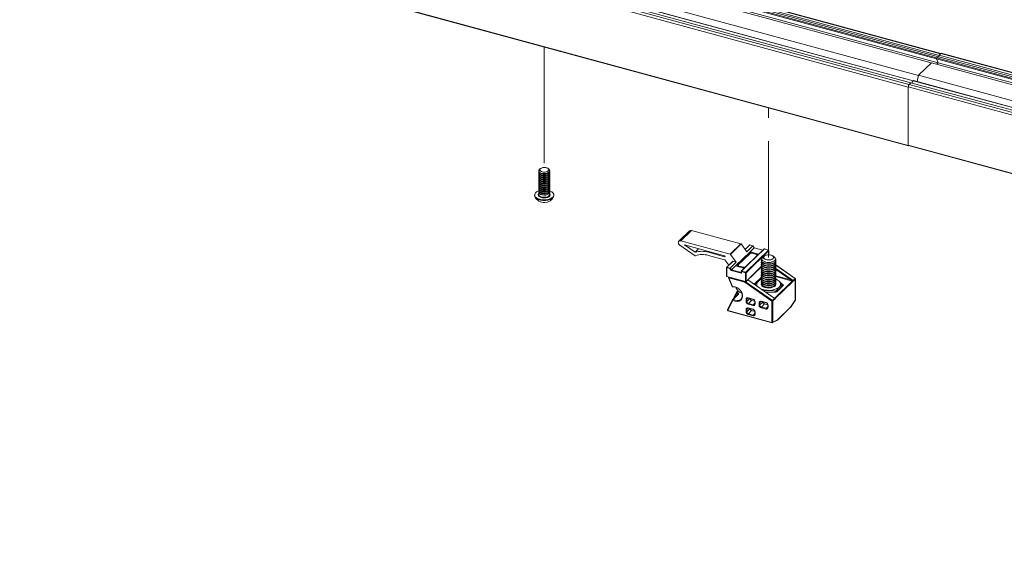
# Paper-space layout 'Sheet3' of a CAD drawing. Units: millimetres. Extents: x 0 to 420, y 0 to 297.
# Drawn here: x 155 to 209, y 163 to 192 of the extents above; entities that cross this region are included whole.
import ezdxf

# ---------------------------------------------------------------- set-up
doc = ezdxf.new("R2010")
doc.units = ezdxf.units.MM
doc.linetypes.add('PHANTOM', pattern=[12.7, 6.35, -1.27, 1.27, -1.27, 1.27, -1.27])

psp = doc.layouts.new('Sheet3')

# ---------------------------------------------------------------- linework, layer by layer
at = {"color": 7, "linetype": 'Continuous', "lineweight": 18}
for p, q in [((205.199, 189.971), (19.916, 240.327)), ((205.298, 190.079), (20.035, 240.429)), ((204.77, 189.564), (19.496, 239.917)), ((205.057, 189.776), (19.771, 240.132)), ((205.143, 189.564), (19.869, 239.917)), ((205.171, 189.891), (19.905, 240.243)), ((204.078, 188.878), (18.796, 239.234)), ((203.65, 188.471), (18.376, 238.824)), ((203.788, 188.588), (18.516, 238.941)), ((203.521, 188.245), (18.236, 238.602)), ((18.236, 235.412), (203.521, 185.055)), ((18.246, 235.387), (203.531, 185.03)), ((205.057, 189.79), (390.342, 139.434)), ((205.154, 189.575), (205.057, 189.79)), ((205.057, 189.776), (205.15, 189.571)), ((205.073, 189.843), (205.19, 189.9)), ((205.073, 189.843), (390.358, 139.487)), ((205.19, 189.9), (205.201, 189.985)), ((205.19, 189.9), (390.476, 139.544)), ((205.201, 189.985), (205.295, 190.076)), ((205.201, 189.985), (390.487, 139.628)), ((390.58, 139.719), (205.295, 190.076)), ((390.606, 139.73), (205.321, 190.087)), ((204.081, 188.892), (204.781, 189.575)), ((204.781, 189.575), (390.067, 139.218)), ((205.073, 189.496), (205.154, 189.575)), ((205.154, 189.575), (390.44, 139.218)), ((203.998, 188.546), (204.081, 188.892)), ((204.081, 188.892), (389.367, 138.535)), ((388.807, 137.903), (203.521, 188.259)), ((203.521, 185.07), (203.521, 188.259)), ((203.521, 188.245), (203.521, 185.055)), ((203.568, 188.391), (203.661, 188.482)), ((203.568, 188.391), (388.853, 138.034)), ((203.661, 188.482), (388.947, 138.125)), ((203.707, 188.469), (203.79, 188.591)), ((203.79, 188.591), (389.075, 138.235)), ((389.087, 138.242), (203.801, 188.599)), ((203.521, 185.07), (388.807, 134.713)), ((203.531, 185.044), (388.817, 134.688)), ((203.539, 185.031), (203.553, 185.038)), ((183.347, 183.675), (183.347, 183.646)), ((183.35, 183.627), (183.347, 183.646)), ((183.347, 183.58), (183.347, 183.537)), ((183.35, 183.518), (183.347, 183.537)), ((183.347, 183.471), (183.347, 183.428)), ((183.35, 183.409), (183.347, 183.428)), ((183.347, 183.362), (183.347, 183.319)), ((183.35, 183.3), (183.347, 183.319)), ((183.35, 183.56), (183.354, 183.613)), ((183.35, 183.451), (183.354, 183.504)), ((183.35, 183.342), (183.354, 183.395)), ((183.35, 183.233), (183.354, 183.286)), ((183.452, 183.798), (183.408, 183.768)), ((183.493, 183.514), (183.522, 183.505)), ((183.493, 183.405), (183.522, 183.396)), ((183.493, 183.296), (183.522, 183.287)), ((183.773, 183.505), (183.801, 183.514)), ((183.773, 183.396), (183.801, 183.405)), ((183.773, 183.287), (183.801, 183.296)), ((183.887, 183.768), (183.843, 183.798)), ((183.947, 183.646), (183.947, 183.675)), ((183.947, 183.537), (183.947, 183.58)), ((183.947, 183.428), (183.947, 183.471)), ((183.947, 183.319), (183.947, 183.362)), ((183.347, 183.253), (183.347, 183.21)), ((183.35, 183.191), (183.347, 183.21)), ((183.347, 183.144), (183.347, 183.101)), ((183.35, 183.082), (183.347, 183.101)), ((183.347, 183.034), (183.347, 182.992)), ((183.35, 182.972), (183.347, 182.992)), ((183.347, 182.925), (183.347, 182.883)), ((183.35, 182.863), (183.347, 182.883)), ((183.347, 182.816), (183.347, 182.774)), ((183.35, 182.754), (183.347, 182.774)), ((183.35, 183.124), (183.354, 183.177)), ((183.35, 183.015), (183.354, 183.068)), ((183.35, 182.906), (183.354, 182.959)), ((183.35, 182.797), (183.354, 182.849)), ((183.35, 182.688), (183.354, 182.74)), ((183.493, 183.187), (183.522, 183.178)), ((183.493, 183.077), (183.522, 183.069)), ((183.493, 182.968), (183.522, 182.96)), ((183.493, 182.859), (183.522, 182.851)), ((183.493, 182.75), (183.522, 182.741)), ((183.773, 183.178), (183.801, 183.187)), ((183.773, 183.069), (183.801, 183.077)), ((183.773, 182.96), (183.801, 182.968)), ((183.773, 182.851), (183.801, 182.859)), ((183.773, 182.741), (183.801, 182.75)), ((183.947, 183.21), (183.947, 183.253)), ((183.947, 183.101), (183.947, 183.144)), ((183.947, 182.992), (183.947, 183.034)), ((183.947, 182.883), (183.947, 182.925)), ((183.947, 182.774), (183.947, 182.816)), ((183.122, 182.351), (183.122, 182.318)), ((183.347, 182.707), (183.347, 182.665)), ((183.35, 182.645), (183.347, 182.665)), ((183.347, 182.598), (183.347, 182.555)), ((183.35, 182.536), (183.347, 182.555)), ((183.347, 182.489), (183.347, 182.372)), ((183.35, 182.579), (183.354, 182.631)), ((183.35, 182.47), (183.354, 182.522)), ((183.493, 182.641), (183.522, 182.632)), ((183.493, 182.532), (183.522, 182.523)), ((183.493, 182.423), (183.522, 182.414)), ((183.773, 182.632), (183.801, 182.641)), ((183.773, 182.523), (183.801, 182.532)), ((183.773, 182.414), (183.801, 182.423)), ((183.947, 182.665), (183.947, 182.707)), ((183.947, 182.555), (183.947, 182.598)), ((183.947, 182.372), (183.947, 182.489)), ((184.172, 182.318), (184.172, 182.351)), ((191.577, 180.388), (190.994, 179.818)), ((191.686, 180.41), (191.103, 179.84)), ((191.686, 180.41), (194.376, 179.679)), ((191.89, 179.03), (191.05, 179.598)), ((191.103, 179.84), (193.792, 179.109)), ((191.881, 179.222), (191.297, 179.616)), ((191.297, 179.616), (193.495, 179.019)), ((193.792, 179.109), (194.376, 179.679)), ((194.389, 179.67), (193.806, 179.1)), ((194.389, 179.67), (194.702, 179.247)), ((194.849, 179.611), (194.607, 179.375)), ((195.031, 179.568), (194.702, 179.247)), ((195.031, 179.568), (194.863, 179.614)), ((195.035, 179.571), (194.868, 179.616)), ((195.111, 179.461), (195.031, 179.568)), ((195.115, 179.464), (195.035, 179.571)), ((191.881, 179.222), (192.07, 179.406)), ((193.495, 178.976), (192.606, 179.217)), ((193.487, 178.807), (192.606, 179.046)), ((193.806, 179.1), (194.119, 178.678)), ((194.887, 179.242), (194.093, 178.468)), ((194.861, 179.145), (194.219, 178.519)), ((194.882, 179.149), (194.24, 178.523)), ((195.645, 179.395), (194.404, 178.183)), ((195.659, 179.398), (194.418, 178.186)), ((194.629, 178.417), (195.271, 179.043)), ((194.648, 178.124), (195.889, 179.335)), ((195.907, 179.313), (194.665, 178.102)), ((194.908, 179.183), (194.877, 179.153)), ((194.988, 179.171), (194.877, 179.153)), ((194.993, 179.167), (194.882, 179.149)), ((195.111, 179.461), (194.887, 179.242)), ((194.908, 179.183), (194.887, 179.242)), ((194.887, 179.242), (195.358, 179.114)), ((194.908, 179.183), (194.908, 179.158)), ((194.965, 179.167), (194.908, 179.183)), ((195.236, 179.101), (194.993, 179.167)), ((195.244, 179.104), (195.001, 179.17)), ((195.585, 179.336), (195.115, 179.464)), ((195.271, 179.043), (195.236, 179.101)), ((195.288, 179.047), (195.262, 179.09)), ((195.315, 179.072), (195.265, 179.086)), ((195.677, 179.021), (195.6, 178.968)), ((195.889, 179.335), (195.659, 179.398)), ((195.894, 179.337), (195.664, 179.4)), ((195.909, 179.077), (195.909, 179.318)), ((196.194, 178.968), (196.116, 179.021)), ((193.717, 178.506), (193.5, 178.797)), ((193.937, 178.721), (193.608, 178.4)), ((193.622, 178.402), (193.951, 178.724)), ((193.79, 178.357), (194.119, 178.678)), ((194.093, 178.468), (193.869, 178.249)), ((193.951, 178.724), (194.119, 178.678)), ((194.564, 178.34), (194.093, 178.468)), ((194.161, 178.454), (194.093, 178.468)), ((194.21, 178.502), (194.161, 178.454)), ((194.161, 178.454), (194.568, 178.343)), ((194.21, 178.497), (194.21, 178.441)), ((194.246, 178.435), (194.211, 178.493)), ((194.24, 178.523), (194.274, 178.465)), ((194.274, 178.465), (194.518, 178.399)), ((195.497, 178.787), (195.497, 178.764)), ((195.497, 178.681), (195.497, 178.658)), ((195.497, 178.575), (195.497, 178.552)), ((195.497, 178.47), (195.497, 178.447)), ((195.691, 178.587), (195.727, 178.577)), ((195.691, 178.482), (195.727, 178.471)), ((195.706, 178.689), (195.727, 178.682)), ((196.066, 178.682), (196.087, 178.689)), ((196.066, 178.577), (196.102, 178.587)), ((196.066, 178.471), (196.102, 178.482)), ((197.343, 177.789), (196.293, 178.524)), ((196.297, 178.764), (196.297, 178.787)), ((196.297, 178.658), (196.297, 178.681)), ((196.297, 178.552), (196.297, 178.575)), ((196.297, 178.447), (196.297, 178.47)), ((193.602, 178.385), (193.602, 177.905)), ((193.612, 177.896), (193.612, 178.376)), ((193.612, 178.376), (193.773, 178.333)), ((193.79, 178.357), (193.622, 178.402)), ((193.773, 178.333), (193.852, 178.225)), ((193.869, 178.249), (193.79, 178.357)), ((193.852, 178.225), (194.408, 178.074)), ((194.398, 178.169), (194.398, 178.098)), ((194.408, 178.16), (194.638, 178.097)), ((194.408, 178.074), (194.408, 178.16)), ((194.648, 178.124), (194.418, 178.186)), ((194.518, 178.399), (194.629, 178.417)), ((194.638, 178.097), (194.638, 177.617)), ((194.662, 177.612), (195.498, 178.429)), ((194.665, 177.622), (194.665, 178.102)), ((195.497, 178.364), (195.497, 178.341)), ((195.497, 178.258), (195.497, 178.235)), ((195.497, 178.152), (195.497, 178.129)), ((195.497, 178.046), (195.497, 178.023)), ((195.497, 177.94), (195.497, 177.917)), ((195.691, 178.376), (195.727, 178.365)), ((195.691, 178.27), (195.727, 178.259)), ((195.691, 178.164), (195.727, 178.153)), ((195.691, 178.058), (195.727, 178.047)), ((195.691, 177.952), (195.727, 177.941)), ((196.066, 178.365), (196.102, 178.376)), ((196.066, 178.259), (196.102, 178.27)), ((196.066, 178.153), (196.102, 178.164)), ((196.066, 178.047), (196.102, 178.058)), ((196.066, 177.941), (196.102, 177.952)), ((196.297, 178.341), (196.297, 178.364)), ((196.297, 178.235), (196.297, 178.258)), ((196.297, 178.129), (196.297, 178.152)), ((196.297, 178.023), (196.297, 178.046)), ((196.297, 177.917), (196.297, 177.94)), ((194.638, 177.617), (193.612, 177.896)), ((193.616, 177.886), (194.642, 177.607)), ((193.711, 177.825), (193.914, 177.345)), ((193.718, 177.858), (193.718, 177.858)), ((194.594, 177.587), (193.725, 177.823)), ((193.725, 177.823), (193.928, 177.343)), ((196.08, 176.549), (194.601, 177.583)), ((196.124, 176.766), (194.767, 177.715)), ((195.497, 177.834), (195.497, 177.811)), ((195.497, 177.728), (195.497, 177.705)), ((195.497, 177.623), (195.497, 177.6)), ((195.497, 177.517), (195.497, 177.494)), ((195.691, 177.846), (195.727, 177.835)), ((195.691, 177.74), (195.727, 177.729)), ((195.691, 177.635), (195.727, 177.624)), ((195.691, 177.529), (195.727, 177.518)), ((195.691, 177.423), (195.727, 177.412)), ((196.066, 177.835), (196.102, 177.846)), ((196.066, 177.729), (196.102, 177.74)), ((196.066, 177.624), (196.102, 177.635)), ((196.066, 177.518), (196.102, 177.529)), ((196.066, 177.412), (196.102, 177.423)), ((196.234, 176.716), (197.186, 177.645)), ((197.213, 177.612), (196.261, 176.683)), ((196.296, 177.481), (196.297, 177.468)), ((196.297, 177.811), (196.297, 177.834)), ((196.297, 177.705), (196.297, 177.728)), ((196.297, 177.6), (196.297, 177.623)), ((196.297, 177.494), (196.297, 177.517)), ((196.673, 177.397), (196.325, 177.058)), ((196.694, 177.402), (196.346, 177.062)), ((196.647, 177.435), (196.647, 177.372)), ((196.673, 177.397), (196.673, 177.397)), ((197.213, 177.664), (197.337, 177.785)), ((197.353, 177.758), (197.229, 177.636)), ((197.353, 176.594), (197.353, 177.758)), ((197.356, 176.602), (197.356, 177.765)), ((194.223, 176.921), (193.936, 176.641)), ((194.252, 176.922), (193.965, 176.641)), ((194.139, 177.022), (193.969, 176.673)), ((194.226, 177.11), (194.145, 177.03)), ((194.249, 177.092), (194.181, 177.026)), ((195.691, 177.317), (195.727, 177.306)), ((196.295, 177.05), (195.733, 177.039)), ((196.066, 177.306), (196.102, 177.317)), ((196.296, 177.093), (196.296, 177.05)), ((196.325, 177.058), (196.326, 177.058)), ((193.93, 176.633), (193.655, 176.068)), ((193.943, 176.606), (193.668, 176.041)), ((194.665, 176.521), (194.665, 176.65)), ((194.706, 176.656), (194.706, 176.528)), ((194.78, 176.73), (195.045, 176.658)), ((195.045, 176.307), (194.78, 176.379)), ((194.786, 176.715), (195.052, 176.643)), ((194.967, 176.587), (194.794, 176.418)), ((194.794, 176.418), (195.059, 176.346)), ((195.143, 176.539), (194.967, 176.587)), ((195.144, 176.529), (195.144, 176.4)), ((195.16, 176.515), (195.16, 176.387)), ((195.373, 176.329), (195.373, 176.458)), ((195.413, 176.464), (195.413, 176.336)), ((195.488, 176.538), (195.753, 176.466)), ((195.494, 176.523), (195.759, 176.45)), ((195.674, 176.394), (195.502, 176.226)), ((195.851, 176.346), (195.674, 176.394)), ((195.852, 176.337), (195.852, 176.208)), ((195.868, 176.323), (195.868, 176.195)), ((196.08, 175.385), (196.08, 176.549)), ((196.105, 176.583), (196.229, 176.704)), ((196.245, 176.676), (196.121, 176.555)), ((196.121, 176.555), (196.121, 175.392)), ((197.083, 176.2), (197.351, 176.585)), ((197.085, 176.21), (197.353, 176.594)), ((193.668, 176.041), (196.08, 175.385)), ((193.674, 176.026), (196.086, 175.37)), ((194.665, 175.964), (194.665, 176.093)), ((194.706, 176.099), (194.706, 175.971)), ((194.78, 176.173), (195.045, 176.101)), ((195.045, 175.749), (194.78, 175.822)), ((194.786, 176.158), (195.052, 176.086)), ((194.967, 176.029), (194.794, 175.861)), ((194.794, 175.861), (195.059, 175.789)), ((195.143, 175.982), (194.967, 176.029)), ((195.144, 175.972), (195.144, 175.843)), ((195.16, 175.958), (195.16, 175.83)), ((195.753, 176.114), (195.488, 176.186)), ((195.502, 176.226), (195.767, 176.154)), ((196.383, 175.516), (197.079, 176.196)), ((196.388, 175.53), (197.085, 176.21)), ((196.108, 175.372), (196.376, 175.511)), ((196.121, 175.392), (196.388, 175.53))]:
    psp.add_line(p, q, dxfattribs=at)
at = {"color": 174, "linetype": 'Continuous', "lineweight": 18}
for p, q in [((205.283, 190.065), (20.009, 240.418)), ((205.063, 189.832), (19.787, 240.186)), ((18.282, 238.733), (203.558, 188.379)), ((203.782, 188.579), (18.504, 238.934)), ((194.863, 179.614), (194.612, 179.369)), ((192.606, 179.217), (192.641, 179.251)), ((193.495, 178.976), (193.517, 178.997)), ((195.582, 179.333), (195.111, 179.461)), ((195.907, 179.077), (195.907, 179.313)), ((194.211, 178.493), (194.211, 178.44)), ((197.337, 177.785), (196.291, 178.517)), ((194.398, 178.106), (193.869, 178.249)), ((194.246, 178.431), (194.246, 178.435)), ((194.595, 178.37), (194.527, 178.359)), ((194.527, 178.359), (194.527, 178.355)), ((194.665, 177.622), (195.497, 178.434)), ((197.101, 177.711), (196.295, 178.275)), ((196.296, 178.326), (197.126, 177.746)), ((196.297, 177.93), (197.101, 177.711)), ((193.718, 177.858), (193.718, 177.858)), ((194.639, 177.608), (196.105, 176.583)), ((196.118, 176.762), (194.762, 177.71)), ((195.109, 177.476), (195.499, 177.856)), ((195.294, 177.598), (195.144, 177.451)), ((195.148, 177.449), (195.257, 177.555)), ((195.498, 177.796), (195.347, 177.649)), ((195.386, 177.681), (195.447, 177.741)), ((195.498, 177.757), (195.5, 177.757)), ((197.186, 177.645), (196.292, 177.888)), ((196.295, 177.757), (196.292, 177.759)), ((196.295, 177.757), (196.293, 177.756)), ((196.295, 177.757), (196.339, 177.721)), ((196.554, 177.545), (196.692, 177.433)), ((196.666, 177.399), (196.647, 177.415)), ((196.666, 177.391), (196.666, 177.399)), ((194.152, 176.995), (194.018, 176.722)), ((194.173, 176.872), (194.209, 176.946)), ((196.296, 177.046), (195.739, 177.035)), ((194.772, 176.721), (194.706, 176.656)), ((194.873, 176.691), (194.706, 176.528)), ((195.144, 176.429), (195.059, 176.346)), ((195.48, 176.529), (195.413, 176.464)), ((195.581, 176.499), (195.413, 176.336)), ((196.156, 176.737), (196.234, 176.716)), ((194.772, 176.164), (194.706, 176.099)), ((194.873, 176.134), (194.706, 175.971)), ((195.144, 175.872), (195.059, 175.789)), ((195.852, 176.237), (195.767, 176.154))]:
    psp.add_line(p, q, dxfattribs=at)
at = {"color": 7, "linetype": 'PHANTOM', "lineweight": 18}
for p, q in [((183.647, 190.434), (183.647, 183.722)), ((195.897, 178.936), (195.897, 187.105))]:
    psp.add_line(p, q, dxfattribs=at)
at = {"color": 7, "linetype": 'Continuous', "lineweight": 18, "flags": 128}
for points in [[(203.531, 185.044), (203.529, 185.046), (203.526, 185.048), (203.524, 185.052), (203.522, 185.057), (203.521, 185.063), (203.521, 185.07)], [(203.521, 185.055), (203.521, 185.049), (203.522, 185.043), (203.524, 185.038), (203.526, 185.034), (203.529, 185.031), (203.532, 185.03), (203.535, 185.03), (203.539, 185.031)], [(183.617, 183.847), (183.712, 183.844), (183.797, 183.822), (183.86, 183.785), (183.89, 183.738), (183.883, 183.689), (183.841, 183.645), (183.769, 183.613), (183.678, 183.597), (183.583, 183.601), (183.498, 183.623), (183.435, 183.66), (183.405, 183.706), (183.411, 183.755), (183.454, 183.799), (183.526, 183.832), (183.617, 183.847)], [(183.887, 183.768), (183.934, 183.72), (183.947, 183.667), (183.924, 183.615), (183.868, 183.57), (183.785, 183.537), (183.685, 183.521), (183.581, 183.524), (183.485, 183.545), (183.408, 183.581), (183.361, 183.629), (183.348, 183.682), (183.371, 183.735), (183.408, 183.768)], [(183.947, 183.646), (183.94, 183.612), (183.9, 183.563), (183.829, 183.523), (183.736, 183.499), (183.633, 183.492), (183.531, 183.504), (183.444, 183.533), (183.381, 183.576), (183.35, 183.627)], [(183.94, 183.613), (183.945, 183.599), (183.94, 183.546), (183.9, 183.496), (183.829, 183.457), (183.736, 183.432), (183.633, 183.426), (183.531, 183.437), (183.444, 183.466), (183.381, 183.509), (183.35, 183.56)], [(183.947, 183.537), (183.94, 183.503), (183.9, 183.454), (183.829, 183.414), (183.736, 183.39), (183.633, 183.383), (183.531, 183.395), (183.444, 183.424), (183.381, 183.467), (183.35, 183.518)], [(183.94, 183.504), (183.945, 183.49), (183.94, 183.437), (183.9, 183.387), (183.829, 183.348), (183.736, 183.323), (183.633, 183.316), (183.531, 183.328), (183.444, 183.357), (183.381, 183.4), (183.35, 183.451)], [(183.947, 183.428), (183.94, 183.394), (183.9, 183.345), (183.829, 183.305), (183.736, 183.281), (183.633, 183.274), (183.531, 183.286), (183.444, 183.315), (183.381, 183.358), (183.35, 183.409)], [(183.94, 183.395), (183.945, 183.381), (183.94, 183.328), (183.9, 183.278), (183.829, 183.239), (183.736, 183.214), (183.633, 183.207), (183.531, 183.219), (183.444, 183.248), (183.381, 183.291), (183.35, 183.342)], [(183.947, 183.319), (183.94, 183.285), (183.9, 183.235), (183.829, 183.196), (183.736, 183.172), (183.633, 183.165), (183.531, 183.177), (183.444, 183.206), (183.381, 183.248), (183.35, 183.3)], [(183.94, 183.286), (183.945, 183.272), (183.94, 183.218), (183.9, 183.169), (183.829, 183.13), (183.736, 183.105), (183.633, 183.098), (183.531, 183.11), (183.444, 183.139), (183.381, 183.182), (183.35, 183.233), (183.35, 183.233)], [(183.947, 183.21), (183.94, 183.176), (183.9, 183.126), (183.829, 183.087), (183.736, 183.062), (183.633, 183.056), (183.531, 183.068), (183.444, 183.097), (183.381, 183.139), (183.35, 183.191)], [(183.94, 183.177), (183.945, 183.163), (183.94, 183.109), (183.9, 183.06), (183.829, 183.02), (183.736, 182.996), (183.633, 182.989), (183.531, 183.001), (183.444, 183.03), (183.381, 183.073), (183.35, 183.124)], [(183.947, 183.101), (183.94, 183.067), (183.9, 183.017), (183.829, 182.978), (183.736, 182.953), (183.633, 182.947), (183.531, 182.959), (183.444, 182.988), (183.381, 183.03), (183.35, 183.082)], [(183.94, 183.068), (183.945, 183.054), (183.94, 183), (183.9, 182.951), (183.829, 182.911), (183.736, 182.887), (183.633, 182.88), (183.531, 182.892), (183.444, 182.921), (183.381, 182.964), (183.35, 183.015), (183.35, 183.015)], [(183.947, 182.992), (183.94, 182.958), (183.9, 182.908), (183.829, 182.869), (183.736, 182.844), (183.633, 182.838), (183.531, 182.849), (183.444, 182.878), (183.381, 182.921), (183.35, 182.972)], [(183.94, 182.959), (183.945, 182.945), (183.94, 182.891), (183.9, 182.842), (183.829, 182.802), (183.736, 182.778), (183.633, 182.771), (183.531, 182.783), (183.444, 182.812), (183.381, 182.855), (183.35, 182.906), (183.35, 182.906)], [(183.947, 182.883), (183.94, 182.849), (183.9, 182.799), (183.829, 182.76), (183.736, 182.735), (183.633, 182.728), (183.531, 182.74), (183.444, 182.769), (183.381, 182.812), (183.35, 182.863)], [(183.94, 182.849), (183.945, 182.836), (183.94, 182.782), (183.9, 182.733), (183.829, 182.693), (183.736, 182.669), (183.633, 182.662), (183.531, 182.674), (183.444, 182.703), (183.381, 182.746), (183.35, 182.797)], [(183.947, 182.774), (183.94, 182.739), (183.9, 182.69), (183.829, 182.651), (183.736, 182.626), (183.633, 182.619), (183.531, 182.631), (183.444, 182.66), (183.381, 182.703), (183.35, 182.754)], [(183.94, 182.74), (183.945, 182.727), (183.94, 182.673), (183.9, 182.623), (183.829, 182.584), (183.736, 182.56), (183.633, 182.553), (183.531, 182.565), (183.444, 182.594), (183.381, 182.636), (183.35, 182.688)], [(184.172, 182.318), (184.168, 182.282), (184.131, 182.214), (184.062, 182.153), (183.965, 182.103), (183.846, 182.068), (183.713, 182.05), (183.576, 182.05), (183.444, 182.069), (183.326, 182.105), (183.229, 182.155), (183.161, 182.216), (183.127, 182.284), (183.122, 182.318)], [(183.947, 182.573), (183.969, 182.564), (184.065, 182.514), (184.133, 182.453), (184.168, 182.385), (184.168, 182.314), (184.131, 182.246), (184.062, 182.185), (183.965, 182.135), (183.846, 182.1), (183.713, 182.083), (183.576, 182.083), (183.444, 182.101), (183.326, 182.137), (183.229, 182.187), (183.161, 182.249), (183.127, 182.317), (183.127, 182.387), (183.163, 182.455), (183.232, 182.516), (183.33, 182.566), (183.347, 182.573)], [(183.347, 182.372), (183.361, 182.326), (183.408, 182.279), (183.485, 182.242), (183.581, 182.222), (183.685, 182.219), (183.785, 182.235), (183.868, 182.267), (183.924, 182.312), (183.947, 182.365), (183.947, 182.372)], [(183.947, 182.665), (183.94, 182.63), (183.9, 182.581), (183.829, 182.542), (183.736, 182.517), (183.633, 182.51), (183.531, 182.522), (183.444, 182.551), (183.381, 182.594), (183.35, 182.645)], [(183.94, 182.631), (183.945, 182.617), (183.94, 182.564), (183.9, 182.514), (183.829, 182.475), (183.736, 182.45), (183.633, 182.444), (183.531, 182.456), (183.444, 182.485), (183.381, 182.527), (183.35, 182.579)], [(183.947, 182.555), (183.94, 182.521), (183.9, 182.472), (183.829, 182.432), (183.736, 182.408), (183.633, 182.401), (183.531, 182.413), (183.444, 182.442), (183.381, 182.485), (183.35, 182.536)], [(183.94, 182.522), (183.945, 182.508), (183.94, 182.455), (183.9, 182.405), (183.829, 182.366), (183.736, 182.341), (183.633, 182.335), (183.531, 182.346), (183.444, 182.376), (183.381, 182.418), (183.35, 182.47), (183.35, 182.47)], [(191.05, 179.598), (191.01, 179.633), (190.981, 179.677), (190.966, 179.724), (190.968, 179.77), (190.985, 179.808), (191.015, 179.834), (191.056, 179.845), (191.103, 179.84)], [(193.495, 179.019), (193.504, 179.015), (193.511, 179.008), (193.516, 179), (193.517, 178.991), (193.516, 178.984), (193.511, 178.978), (193.504, 178.975), (193.495, 178.976)], [(196.17, 178.921), (196.141, 178.871), (196.08, 178.83), (195.993, 178.803), (195.894, 178.794), (195.795, 178.804), (195.709, 178.832), (195.649, 178.874), (195.622, 178.924), (195.633, 178.976), (195.679, 179.022), (195.754, 179.057), (195.849, 179.075), (195.95, 179.075), (196.044, 179.055), (196.118, 179.02), (196.162, 178.973), (196.17, 178.921)], [(196.297, 178.764), (196.296, 178.758), (196.275, 178.698), (196.221, 178.643), (196.137, 178.6), (196.032, 178.57), (195.915, 178.558), (195.797, 178.565), (195.687, 178.589), (195.596, 178.628), (195.531, 178.68), (195.5, 178.739), (195.497, 178.764)], [(196.297, 178.658), (196.296, 178.653), (196.275, 178.592), (196.221, 178.538), (196.137, 178.494), (196.032, 178.465), (195.915, 178.453), (195.797, 178.459), (195.687, 178.483), (195.596, 178.523), (195.531, 178.574), (195.5, 178.633), (195.497, 178.658)], [(196.297, 178.552), (196.296, 178.547), (196.275, 178.486), (196.221, 178.432), (196.137, 178.388), (196.032, 178.359), (195.915, 178.347), (195.797, 178.353), (195.687, 178.377), (195.596, 178.417), (195.531, 178.468), (195.5, 178.528), (195.497, 178.552)], [(196.297, 178.447), (196.296, 178.441), (196.275, 178.38), (196.221, 178.326), (196.137, 178.282), (196.032, 178.253), (195.915, 178.241), (195.797, 178.247), (195.687, 178.271), (195.596, 178.311), (195.531, 178.362), (195.5, 178.422), (195.497, 178.447)], [(196.267, 178.864), (196.282, 178.842), (196.296, 178.781), (196.275, 178.721), (196.221, 178.666), (196.137, 178.623), (196.032, 178.593), (195.915, 178.581), (195.797, 178.588), (195.687, 178.612), (195.596, 178.651), (195.531, 178.703), (195.5, 178.762), (195.503, 178.824), (195.526, 178.864)], [(196.288, 178.723), (196.296, 178.676), (196.275, 178.615), (196.221, 178.561), (196.137, 178.517), (196.032, 178.488), (195.915, 178.476), (195.797, 178.482), (195.687, 178.506), (195.596, 178.546), (195.531, 178.597), (195.5, 178.656), (195.503, 178.718), (195.505, 178.723)], [(196.288, 178.617), (196.296, 178.57), (196.275, 178.509), (196.221, 178.455), (196.137, 178.411), (196.032, 178.382), (195.915, 178.37), (195.797, 178.376), (195.687, 178.4), (195.596, 178.44), (195.531, 178.491), (195.5, 178.55), (195.503, 178.612), (195.505, 178.617)], [(196.288, 178.511), (196.296, 178.464), (196.275, 178.403), (196.221, 178.349), (196.137, 178.305), (196.032, 178.276), (195.915, 178.264), (195.797, 178.27), (195.687, 178.294), (195.596, 178.334), (195.531, 178.385), (195.5, 178.445), (195.503, 178.506), (195.505, 178.511)], [(195.858, 178.663), (195.746, 178.678), (195.648, 178.711), (195.575, 178.757), (195.533, 178.813), (195.527, 178.873), (195.557, 178.931), (195.6, 178.968)], [(196.194, 178.968), (196.218, 178.949), (196.26, 178.893), (196.266, 178.833), (196.236, 178.776), (196.173, 178.725), (196.083, 178.687), (195.974, 178.666), (195.858, 178.663)], [(196.297, 178.341), (196.296, 178.335), (196.275, 178.274), (196.221, 178.22), (196.137, 178.176), (196.032, 178.147), (195.915, 178.135), (195.797, 178.141), (195.687, 178.165), (195.596, 178.205), (195.531, 178.257), (195.5, 178.316), (195.497, 178.341)], [(196.297, 178.235), (196.296, 178.229), (196.275, 178.169), (196.221, 178.114), (196.137, 178.07), (196.032, 178.041), (195.915, 178.029), (195.797, 178.035), (195.687, 178.059), (195.596, 178.099), (195.531, 178.151), (195.5, 178.21), (195.497, 178.235)], [(196.297, 178.129), (196.296, 178.123), (196.275, 178.063), (196.221, 178.008), (196.137, 177.964), (196.032, 177.935), (195.915, 177.923), (195.797, 177.929), (195.687, 177.953), (195.596, 177.993), (195.531, 178.045), (195.5, 178.104), (195.497, 178.129)], [(196.297, 178.023), (196.296, 178.017), (196.275, 177.957), (196.221, 177.902), (196.137, 177.858), (196.032, 177.829), (195.915, 177.817), (195.797, 177.824), (195.687, 177.848), (195.596, 177.887), (195.531, 177.939), (195.5, 177.998), (195.497, 178.023)], [(196.297, 177.917), (196.296, 177.911), (196.275, 177.851), (196.221, 177.796), (196.137, 177.753), (196.032, 177.723), (195.915, 177.711), (195.797, 177.718), (195.687, 177.742), (195.596, 177.781), (195.531, 177.833), (195.5, 177.892), (195.497, 177.917)], [(196.288, 178.405), (196.296, 178.358), (196.275, 178.297), (196.221, 178.243), (196.137, 178.199), (196.032, 178.17), (195.915, 178.158), (195.797, 178.164), (195.687, 178.188), (195.596, 178.228), (195.531, 178.28), (195.5, 178.339), (195.503, 178.4), (195.505, 178.405)], [(196.288, 178.299), (196.296, 178.252), (196.275, 178.192), (196.221, 178.137), (196.137, 178.093), (196.032, 178.064), (195.915, 178.052), (195.797, 178.058), (195.687, 178.082), (195.596, 178.122), (195.531, 178.174), (195.5, 178.233), (195.503, 178.294), (195.505, 178.299)], [(196.288, 178.193), (196.296, 178.146), (196.275, 178.086), (196.221, 178.031), (196.137, 177.987), (196.032, 177.958), (195.915, 177.946), (195.797, 177.952), (195.687, 177.976), (195.596, 178.016), (195.531, 178.068), (195.5, 178.127), (195.503, 178.188), (195.505, 178.193)], [(196.288, 178.088), (196.296, 178.04), (196.275, 177.98), (196.221, 177.925), (196.137, 177.881), (196.032, 177.852), (195.915, 177.84), (195.797, 177.847), (195.687, 177.871), (195.596, 177.91), (195.531, 177.962), (195.5, 178.021), (195.503, 178.082), (195.505, 178.088)], [(196.288, 177.982), (196.296, 177.934), (196.275, 177.874), (196.221, 177.819), (196.137, 177.776), (196.032, 177.746), (195.915, 177.734), (195.797, 177.741), (195.687, 177.765), (195.596, 177.804), (195.531, 177.856), (195.5, 177.915), (195.503, 177.977), (195.505, 177.982)], [(196.297, 177.811), (196.296, 177.806), (196.275, 177.745), (196.221, 177.691), (196.137, 177.647), (196.032, 177.617), (195.915, 177.606), (195.797, 177.612), (195.687, 177.636), (195.596, 177.675), (195.531, 177.727), (195.5, 177.786), (195.497, 177.811)], [(196.297, 177.705), (196.296, 177.7), (196.275, 177.639), (196.221, 177.585), (196.137, 177.541), (196.032, 177.512), (195.915, 177.5), (195.797, 177.506), (195.687, 177.53), (195.596, 177.57), (195.531, 177.621), (195.5, 177.68), (195.497, 177.705)], [(196.297, 177.6), (196.296, 177.594), (196.275, 177.533), (196.221, 177.479), (196.137, 177.435), (196.032, 177.406), (195.915, 177.394), (195.797, 177.4), (195.687, 177.424), (195.596, 177.464), (195.531, 177.515), (195.5, 177.575), (195.497, 177.6)], [(196.297, 177.494), (196.296, 177.488), (196.275, 177.427), (196.221, 177.373), (196.137, 177.329), (196.032, 177.3), (195.915, 177.288), (195.797, 177.294), (195.687, 177.318), (195.596, 177.358), (195.531, 177.41), (195.5, 177.469), (195.497, 177.494)], [(195.912, 177.264), (195.793, 177.271), (195.684, 177.296), (195.594, 177.336), (195.53, 177.388), (195.499, 177.447), (195.497, 177.482)], [(195.497, 177.468), (195.497, 177.475), (195.497, 177.481)], [(196.288, 177.876), (196.296, 177.829), (196.275, 177.768), (196.221, 177.714), (196.137, 177.67), (196.032, 177.64), (195.915, 177.629), (195.797, 177.635), (195.687, 177.659), (195.596, 177.698), (195.531, 177.75), (195.5, 177.809), (195.503, 177.871), (195.505, 177.876)], [(196.288, 177.77), (196.296, 177.723), (196.275, 177.662), (196.221, 177.608), (196.137, 177.564), (196.032, 177.535), (195.915, 177.523), (195.797, 177.529), (195.687, 177.553), (195.596, 177.593), (195.531, 177.644), (195.5, 177.703), (195.503, 177.765), (195.505, 177.77)], [(196.288, 177.664), (196.296, 177.617), (196.275, 177.556), (196.221, 177.502), (196.137, 177.458), (196.032, 177.429), (195.915, 177.417), (195.797, 177.423), (195.687, 177.447), (195.596, 177.487), (195.531, 177.538), (195.5, 177.598), (195.503, 177.659), (195.505, 177.664)], [(196.29, 177.554), (196.296, 177.511), (196.275, 177.45), (196.221, 177.396), (196.137, 177.352), (196.032, 177.323), (195.915, 177.311), (195.797, 177.317), (195.687, 177.341), (195.596, 177.381), (195.531, 177.433), (195.5, 177.492), (195.503, 177.553), (195.505, 177.558)], [(196.296, 177.482), (196.296, 177.462), (196.274, 177.402), (196.219, 177.348), (196.134, 177.304), (196.029, 177.276), (195.912, 177.264)], [(193.928, 177.343), (194.043, 177.337), (194.161, 177.296), (194.272, 177.224), (194.365, 177.128), (194.433, 177.016), (194.469, 176.897), (194.472, 176.781), (194.439, 176.68), (194.375, 176.601), (194.285, 176.551), (194.177, 176.535), (194.059, 176.553), (193.943, 176.606)], [(193.965, 176.641), (194.074, 176.593), (194.184, 176.575), (194.285, 176.59), (194.37, 176.637), (194.429, 176.71), (194.459, 176.805), (194.457, 176.913), (194.423, 177.024), (194.36, 177.129), (194.273, 177.219), (194.169, 177.286), (194.059, 177.324), (193.951, 177.33)], [(194.252, 176.922), (194.257, 176.929), (194.26, 176.941), (194.257, 176.954), (194.248, 176.968), (194.234, 176.98)], [(194.249, 177.092), (194.35, 177.014), (194.444, 176.97)], [(195.643, 177.102), (195.779, 177.125), (195.921, 177.136)], [(196.124, 176.766), (196.124, 176.766), (196.122, 176.765), (196.12, 176.764), (196.118, 176.762)], [(196.226, 176.712), (196.227, 176.712), (196.227, 176.712), (196.228, 176.711), (196.228, 176.71), (196.229, 176.709), (196.229, 176.707), (196.229, 176.706), (196.229, 176.704)]]:
    psp.add_lwpolyline(points, dxfattribs=at)
at = {"color": 7, "linetype": 'PHANTOM', "lineweight": 18, "flags": 128}
for points in [[(183.762, 183.834), (183.836, 183.803), (183.881, 183.759), (183.891, 183.711), (183.864, 183.663), (183.804, 183.625), (183.72, 183.602), (183.625, 183.597), (183.533, 183.611), (183.459, 183.642), (183.414, 183.685), (183.404, 183.734), (183.431, 183.781), (183.491, 183.819), (183.575, 183.843), (183.67, 183.848), (183.762, 183.834)], [(196.025, 179.061), (196.104, 179.029), (196.155, 178.984), (196.171, 178.932), (196.151, 178.882), (196.095, 178.838), (196.013, 178.808), (195.915, 178.795), (195.815, 178.801), (195.726, 178.825), (195.659, 178.864), (195.625, 178.913), (195.628, 178.965), (195.666, 179.013), (195.736, 179.051), (195.828, 179.073), (195.928, 179.076), (196.025, 179.061)]]:
    psp.add_lwpolyline(points, dxfattribs=at)
at = {"color": 174, "linetype": 'Continuous', "lineweight": 18, "flags": 128}
for points in [[(183.947, 182.415), (183.95, 182.412), (183.972, 182.358), (183.959, 182.303), (183.912, 182.254), (183.837, 182.215), (183.741, 182.19), (183.635, 182.184), (183.53, 182.195), (183.438, 182.223), (183.369, 182.265), (183.329, 182.316), (183.325, 182.371), (183.347, 182.415)], [(195.271, 179.043), (195.276, 179.042), (195.28, 179.039)], [(193.612, 178.376), (193.609, 178.377), (193.606, 178.379), (193.604, 178.38), (193.603, 178.382), (193.602, 178.384), (193.602, 178.385)], [(193.612, 177.896), (193.609, 177.897), (193.606, 177.899), (193.604, 177.9), (193.603, 177.902), (193.602, 177.904), (193.602, 177.905)], [(194.398, 178.169), (194.398, 178.168), (194.399, 178.166), (194.4, 178.164), (194.402, 178.162), (194.405, 178.161), (194.408, 178.16)], [(194.629, 178.417), (194.634, 178.415), (194.639, 178.413)], [(193.612, 177.896), (193.613, 177.893), (193.613, 177.89), (193.614, 177.888), (193.615, 177.887), (193.616, 177.886)], [(193.725, 177.823), (193.72, 177.822), (193.717, 177.822), (193.714, 177.823), (193.712, 177.824), (193.711, 177.825)], [(194.638, 177.617), (194.638, 177.614), (194.639, 177.611), (194.64, 177.609), (194.641, 177.608), (194.642, 177.607)], [(197.343, 177.789), (197.343, 177.79), (197.342, 177.789), (197.34, 177.788), (197.337, 177.785)], [(193.928, 177.343), (193.923, 177.342), (193.92, 177.342), (193.917, 177.343), (193.915, 177.344), (193.914, 177.345)], [(194.152, 176.995), (194.147, 176.999), (194.143, 177.003), (194.14, 177.007), (194.138, 177.011), (194.137, 177.015), (194.138, 177.019), (194.139, 177.022)], [(194.222, 176.92), (194.222, 176.92), (194.223, 176.926), (194.221, 176.932), (194.216, 176.94), (194.209, 176.946)], [(193.943, 176.606), (193.938, 176.609), (193.934, 176.613), (193.931, 176.617), (193.929, 176.622), (193.928, 176.626), (193.929, 176.63), (193.93, 176.633)], [(194.78, 176.73), (194.78, 176.725), (194.781, 176.721), (194.782, 176.718), (194.784, 176.716), (194.786, 176.715)], [(195.144, 176.529), (195.145, 176.527), (195.146, 176.524), (195.148, 176.522), (195.151, 176.519), (195.155, 176.517), (195.16, 176.515)], [(195.144, 176.4), (195.145, 176.399), (195.146, 176.396), (195.148, 176.393), (195.151, 176.391), (195.155, 176.388), (195.16, 176.387)], [(195.488, 176.538), (195.488, 176.533), (195.489, 176.529), (195.49, 176.526), (195.492, 176.524), (195.494, 176.523)], [(195.852, 176.337), (195.852, 176.335), (195.853, 176.332), (195.856, 176.329), (195.859, 176.327), (195.863, 176.325), (195.868, 176.323)], [(193.668, 176.041), (193.663, 176.045), (193.659, 176.048), (193.656, 176.053), (193.655, 176.057), (193.654, 176.061), (193.654, 176.065), (193.655, 176.068)], [(193.674, 176.026), (193.672, 176.027), (193.671, 176.028), (193.669, 176.03), (193.668, 176.033), (193.668, 176.037), (193.668, 176.041)], [(194.78, 176.173), (194.78, 176.168), (194.781, 176.164), (194.782, 176.161), (194.784, 176.159), (194.786, 176.158)], [(195.144, 175.972), (195.145, 175.97), (195.146, 175.967), (195.148, 175.965), (195.151, 175.962), (195.155, 175.96), (195.16, 175.958)], [(195.144, 175.843), (195.145, 175.842), (195.146, 175.839), (195.148, 175.836), (195.151, 175.833), (195.155, 175.831), (195.16, 175.83)], [(195.852, 176.208), (195.852, 176.207), (195.853, 176.204), (195.856, 176.201), (195.859, 176.198), (195.863, 176.196), (195.868, 176.195)], [(196.086, 175.37), (196.085, 175.371), (196.083, 175.373), (196.082, 175.375), (196.081, 175.378), (196.08, 175.381), (196.08, 175.385)]]:
    psp.add_lwpolyline(points, dxfattribs=at)
at = {"color": 7, "linetype": 'Continuous', "lineweight": 18}
for centre, radius, start, end in [((205.107, 189.804), 0.0523, 131.5063, 195.4352), ((205.092, 189.788), 0.0375, 169.4946, 198.55), ((205.316, 190.06), 0.027, 80.7318, 143.9675), ((203.726, 188.261), 0.204, 140.5129, 180.3434), ((203.801, 188.586), 0.0125, 90.1882, 157.1008), ((183.647, 183.927), 0.44, 253.4311, 286.5689), ((183.647, 183.818), 0.44, 253.4311, 286.5689), ((183.647, 183.709), 0.44, 253.4311, 286.5689), ((183.647, 183.6), 0.44, 253.4311, 286.5689), ((183.647, 183.491), 0.44, 253.4311, 286.5689), ((183.647, 183.382), 0.44, 253.4311, 286.5689), ((183.647, 183.273), 0.44, 253.4311, 286.5689), ((183.647, 183.163), 0.44, 253.4311, 286.5689), ((183.647, 182.496), 0.565, 205.446, 273.7316), ((183.647, 183.054), 0.44, 253.4311, 286.5689), ((183.647, 182.945), 0.44, 253.4311, 286.5689), ((183.647, 182.836), 0.44, 253.4311, 286.5689), ((183.647, 182.496), 0.565, 273.7316, 334.554), ((191.651, 180.306), 0.11, 71.0947, 131.8154), ((194.369, 179.655), 0.0249, 36.0548, 73.6987), ((194.863, 179.597), 0.02, 74.7955, 134.305), ((192.237, 177.956), 1.314, 73.667, 105.6894), ((191.901, 179.045), 0.0186, 232.9714, 287.4068), ((192.285, 177.971), 1.122, 73.3756, 109.7183), ((193.785, 179.085), 0.0249, 36.0548, 73.6987), ((194.882, 179.123), 0.03, 99.0475, 134.305), ((194.993, 179.141), 0.03, 74.7955, 99.0475), ((195.236, 179.075), 0.03, 30.9757, 74.7955), ((195.659, 179.381), 0.02, 74.7955, 134.305), ((195.882, 179.312), 0.0243, 3.3916, 74.3338), ((195.889, 179.318), 0.02, 0, 74.7955), ((193.48, 178.783), 0.0249, 36.0548, 73.6987), ((193.946, 178.71), 0.0141, 71.1228, 131.7873), ((194.24, 178.497), 0.03, 134.305, 180), ((194.244, 178.49), 0.0331, 97.5466, 175.5972), ((194.279, 178.433), 0.0331, 97.5466, 175.5972), ((195.897, 179.258), 0.6, 253.5613, 286.4387), ((195.897, 179.152), 0.6, 253.5613, 286.4387), ((195.897, 179.047), 0.6, 253.5613, 286.4387), ((193.622, 178.385), 0.02, 134.305, 180), ((193.622, 177.905), 0.02, 180, 254.7955), ((193.653, 178.376), 0.0409, 140.5129, 180.3434), ((194.418, 178.169), 0.02, 134.305, 180), ((194.449, 178.16), 0.0409, 140.5129, 180.3434), ((194.434, 178.36), 0.0922, 359.3667, 25.3302), ((194.679, 178.098), 0.0409, 140.5129, 180.3434), ((194.647, 178.127), 0.0308, 252.696, 305.3989), ((194.641, 178.1), 0.0243, 3.3916, 74.3338), ((195.897, 178.941), 0.6, 253.5613, 286.4387), ((195.897, 178.835), 0.6, 253.5613, 286.4387), ((195.897, 178.729), 0.6, 253.5613, 286.4387), ((195.897, 178.623), 0.6, 253.5613, 286.4387), ((195.897, 178.517), 0.6, 253.5613, 286.4387), ((193.739, 177.836), 0.03, 134.305, 202.9404), ((194.588, 177.564), 0.0231, 54.6999, 74.3846), ((194.647, 177.647), 0.0308, 252.696, 305.3989), ((194.648, 177.626), 0.02, 254.7955, 314.305), ((196.194, 176.761), 1.229, 135.2416, 146.7317), ((195.449, 177.472), 0.201, 129.5251, 217.9485), ((195.741, 177.208), 0.592, 114.3146, 135.0438), ((195.695, 177.216), 0.554, 110.9193, 132.2938), ((195.495, 177.679), 0.0776, 87.8443, 128.0692), ((195.897, 178.411), 0.6, 253.5613, 286.4387), ((195.897, 178.305), 0.6, 253.5613, 286.4387), ((195.897, 178.2), 0.6, 253.5613, 286.4387), ((195.897, 178.094), 0.6, 253.5613, 286.4387), ((195.897, 177.988), 0.6, 253.5613, 286.4387), ((196.085, 177.188), 0.586, 51.8304, 68.8173), ((196.032, 177.151), 0.648, 50.231, 65.3001), ((196.336, 177.472), 0.208, 310.6317, 57.8224), ((195.575, 176.632), 1.339, 36.8636, 49.3974), ((196.894, 176.891), 0.598, 114.4208, 134.9376), ((196.704, 177.397), 0.038, 109.2816, 177.1227), ((196.658, 177.388), 0.0134, 28.3288, 52.2239), ((196.687, 177.381), 0.0215, 71.5838, 131.3262), ((196.681, 177.416), 0.0192, 310.6317, 57.8224), ((197.239, 177.638), 0.156, 136.4301, 152.0014), ((197.157, 177.673), 0.0404, 316.6999, 337.4119), ((197.176, 177.61), 0.0364, 3.3916, 74.3338), ((197.22, 177.617), 0.0479, 98.8378, 122.8484), ((197.18, 177.595), 0.064, 40.6133, 77.2417), ((197.193, 177.635), 0.0356, 2.8998, 56.346), ((197.154, 177.667), 0.0807, 316.6999, 337.4119), ((197.317, 177.756), 0.0356, 2.8998, 56.346), ((197.326, 177.765), 0.03, 360, 55.0325), ((193.942, 177.357), 0.03, 202.9404, 275.8226), ((193.944, 177.337), 0.0106, 276.5975, 316.6211), ((194.609, 177.47), 0.526, 197.5457, 224.6483), ((194.166, 177.009), 0.03, 134.305, 154.0436), ((194.97, 176.225), 1.124, 134.5913, 136.7478), ((194.566, 177.421), 0.595, 225.7515, 233.007), ((194.569, 177.423), 0.555, 225.7515, 233.007), ((194.372, 176.848), 0.191, 136.0269, 148.7605), ((194.223, 177.065), 0.0368, 45.3777, 71.1821), ((195.884, 178.22), 1.085, 248.7728, 271.9881), ((195.897, 177.882), 0.6, 253.5613, 286.4387), ((195.953, 177.976), 0.841, 267.8443, 308.0692), ((195.942, 175.636), 1.5, 76.3185, 90.7767), ((196.297, 177.104), 0.0542, 267.7566, 301.4779), ((197.449, 176.358), 1.367, 135.6503, 147.4824), ((196.298, 177.124), 0.0776, 267.8443, 308.0692), ((193.957, 176.619), 0.03, 134.305, 154.0436), ((194.051, 176.563), 0.116, 137.2227, 158.1396), ((194.75, 176.651), 0.0845, 68.8623, 180.9223), ((194.679, 176.694), 0.0462, 252.696, 305.3989), ((194.679, 176.566), 0.0462, 252.696, 305.3989), ((194.823, 176.531), 0.158, 183.3916, 254.3338), ((194.771, 176.657), 0.065, 68.8623, 180.9223), ((194.827, 176.535), 0.121, 183.3916, 254.3338), ((194.841, 176.379), 0.0613, 140.5129, 180.3434), ((195, 176.705), 0.123, 186.9175, 254.1461), ((195.003, 176.506), 0.158, 3.3916, 74.3338), ((195.076, 176.385), 0.0845, 248.8623, 0.9223), ((195.107, 176.307), 0.0613, 140.5129, 180.3434), ((195.018, 176.521), 0.127, 3.7766, 74.6759), ((195.083, 176.407), 0.065, 248.8623, 0.9223), ((195.457, 176.459), 0.0845, 68.8623, 180.9223), ((195.386, 176.502), 0.0462, 252.696, 305.3989), ((195.386, 176.373), 0.0462, 252.696, 305.3989), ((195.53, 176.338), 0.158, 183.3916, 254.3338), ((195.478, 176.465), 0.065, 68.8623, 180.9223), ((195.534, 176.343), 0.121, 183.3916, 254.3338), ((195.708, 176.512), 0.123, 186.9175, 254.1461), ((195.71, 176.314), 0.158, 3.3916, 74.3338), ((195.726, 176.328), 0.127, 3.7766, 74.6759), ((196.218, 176.475), 0.156, 136.4301, 152.0014), ((196.094, 176.593), 0.0462, 252.696, 305.3989), ((196.085, 176.553), 0.0356, 2.8998, 56.346), ((196.227, 176.721), 0.00867, 262.7707, 321.7089), ((196.218, 176.685), 0.0288, 342.3476, 72.1984), ((196.209, 176.675), 0.0356, 2.8998, 56.346), ((196.224, 176.681), 0.0364, 3.3916, 74.3338), ((196.247, 176.694), 0.0173, 262.7707, 321.7089), ((197.326, 176.602), 0.03, 325.1325, 360), ((193.682, 176.055), 0.03, 154.0436, 254.7955), ((194.75, 176.094), 0.0845, 68.8623, 180.9223), ((194.679, 176.137), 0.0462, 252.696, 305.3989), ((194.679, 176.008), 0.0462, 252.696, 305.3989), ((194.823, 175.974), 0.158, 183.3916, 254.3338), ((194.771, 176.1), 0.065, 68.8623, 180.9223), ((194.827, 175.978), 0.121, 183.3916, 254.3338), ((194.841, 175.822), 0.0613, 140.5129, 180.3434), ((195, 176.147), 0.123, 186.9175, 254.1461), ((195.003, 175.949), 0.158, 3.3916, 74.3338), ((195.076, 175.828), 0.0845, 248.8623, 0.9223), ((195.107, 175.75), 0.0613, 140.5129, 180.3434), ((195.018, 175.964), 0.127, 3.7766, 74.6759), ((195.083, 175.849), 0.065, 248.8623, 0.9223), ((195.549, 176.187), 0.0613, 140.5129, 180.3434), ((195.783, 176.193), 0.0845, 248.8623, 0.9223), ((195.814, 176.115), 0.0613, 140.5129, 180.3434), ((195.79, 176.214), 0.065, 248.8623, 0.9223), ((197.059, 176.217), 0.03, 314.305, 325.1325), ((196.094, 175.43), 0.0462, 252.696, 305.3989), ((196.094, 175.399), 0.03, 254.7955, 297.3327), ((196.362, 175.537), 0.03, 297.3327, 314.305)]:
    psp.add_arc(centre, radius, start, end, dxfattribs=at)
at = {"color": 174, "linetype": 'Continuous', "lineweight": 18}
for centre, radius, start, end in [((194.859, 179.6), 0.0143, 71.5838, 131.3262), ((194.867, 179.611), 0.00541, 80.7318, 143.9675), ((194.875, 179.129), 0.0215, 71.5838, 131.3262), ((194.876, 179.147), 0.00583, 18.6482, 82.022), ((194.988, 179.165), 0.00583, 18.6482, 82.022), ((195, 179.162), 0.00811, 80.7318, 143.9675), ((195.243, 179.096), 0.00811, 80.7318, 143.9675), ((195.242, 179.077), 0.0246, 33.9698, 102.4806), ((195.276, 179.015), 0.0291, 73.1625, 99.7313), ((195.655, 179.384), 0.0143, 71.5838, 131.3262), ((195.663, 179.395), 0.00541, 80.7318, 143.9675), ((195.893, 179.332), 0.00541, 80.7318, 143.9675), ((195.902, 179.318), 0.00664, 310.6406, 357.9975), ((194.219, 178.497), 0.00871, 180.501, 212.1911), ((194.233, 178.502), 0.0215, 71.5838, 131.3262), ((194.322, 178.426), 0.0614, 140.5272, 179.4458), ((193.617, 178.389), 0.0143, 71.5838, 131.3262), ((194.26, 178.445), 0.0176, 213.598, 243.1267), ((194.413, 178.172), 0.0143, 71.5838, 131.3262), ((194.565, 178.36), 0.0614, 140.5272, 179.4458), ((194.518, 178.415), 0.0573, 265.5032, 278.9062), ((194.586, 178.393), 0.0492, 16.5699, 28.9812), ((193.793, 177.822), 0.0684, 151.5105, 179.1003), ((194.662, 177.585), 0.0684, 151.5105, 179.1003), ((194.747, 177.505), 0.165, 139.2291, 151.7497), ((194.652, 177.621), 0.0129, 315.3545, 1.9113), ((195.437, 177.705), 0.0368, 44.0875, 73.8575), ((195.18, 177.735), 0.319, 2.269, 3.8952), ((197.346, 177.765), 0.00996, 310.6406, 357.9975), ((193.947, 177.346), 0.0198, 190.1415, 262.8391), ((194.16, 177.008), 0.0273, 40.0309, 124.7717), ((194.238, 176.902), 0.0246, 54.1169, 127.9786), ((196.283, 177.046), 0.0127, 357.9984, 17.651), ((196.339, 177.042), 0.0216, 71.6521, 129.8045), ((193.951, 176.622), 0.0246, 54.1169, 127.9786), ((195.06, 176.655), 0.0153, 169.3733, 234.2741), ((195.768, 176.463), 0.0153, 169.3733, 234.2741), ((197.34, 176.592), 0.0133, 326.7241, 11.4289), ((197.346, 176.602), 0.00996, 310.6406, 357.9975), ((195.06, 176.098), 0.0153, 169.3733, 234.2741), ((197.066, 176.21), 0.0194, 315.3545, 1.9113), ((197.072, 176.208), 0.0133, 326.7241, 11.4289), ((196.096, 175.394), 0.0246, 298.46, 354.988), ((196.364, 175.532), 0.0246, 298.46, 354.988), ((196.369, 175.53), 0.0194, 315.3545, 1.9113)]:
    psp.add_arc(centre, radius, start, end, dxfattribs=at)
at = {"color": 7, "linetype": 'Continuous', "lineweight": 18}
for centre, major_axis, ratio, start_param, end_param in [((195.023, 179.553), (0.0119, 0.0175), 0.152776, 6.230273, 6.932854), ((195.103, 179.446), (0.0119, 0.0175), 0.152776, 0.052913, 0.649669), ((193.782, 178.342), (0.0119, 0.0175), 0.152776, 0.649669, 2.220465), ((193.861, 178.234), (0.0119, 0.0175), 0.152776, 0.649669, 2.220465), ((194.418, 178.083), (-0.0171, 0.0224), 0.459461, 0.541153, 1.626399), ((197.087, 177.698), (0.121, -0.058), 0.137329, 0.54852, 1.520332), ((197.098, 177.718), (0.122, -0.083), 0.261236, 0.545768, 1.51758), ((196.146, 176.789), (0.122, -0.083), 0.261236, 4.659173, 5.630985)]:
    psp.add_ellipse(centre, major_axis=major_axis, ratio=ratio, start_param=start_param, end_param=end_param, dxfattribs=at)

doc.saveas('drawing.dxf')
